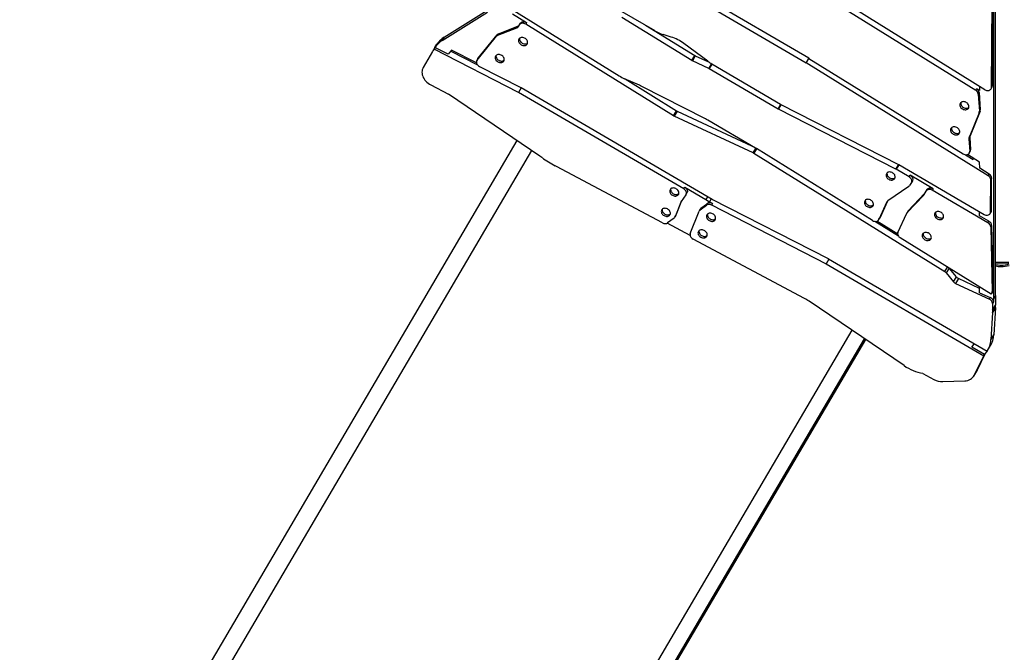
# Model space of a CAD drawing. Units: millimetres. Extents: x -12251.1 to -12199.9, y 20634.3 to 20669.6.
# Drawn here: x -12210.1 to -12208.1, y 20652.3 to 20653.6 of the extents above; entities that cross this region are included whole.
import ezdxf

# ---------------------------------------------------------------- set-up
doc = ezdxf.new("R2010")
doc.units = ezdxf.units.MM
doc.layers.get('0').update_dxf_attribs({"lineweight": 30})

# ---------------------------------------------------------------- blocks, each defined once
blk = doc.blocks.new('מתקן נכים')
at = {"color": 7, "linetype": 'Continuous', "lineweight": 25}
for p, q in [((7.27, -2.2563), (7.2594, -2.2601)), ((7.27, -2.2563), (7.2629, -2.2604)), ((7.2727, -2.259), (7.3829, -2.2541)), ((7.2798, -2.2549), (7.2727, -2.259)), ((7.2798, -2.2549), (7.39, -2.25)), ((7.2438, -2.2691), (7.211, -2.288)), ((7.2567, -2.2615), (7.2464, -2.2675)), ((7.2491, -2.2661), (7.2523, -2.2642)), ((7.3568, -2.4301), (7.2491, -2.2661)), ((7.2523, -2.2642), (7.2594, -2.2601)), ((7.2523, -2.2642), (7.2629, -2.2604)), ((7.2692, -2.2898), (7.2523, -2.2642)), ((7.4268, -2.2691), (7.5543, -2.503)), ((7.6758, -2.2776), (7.9035, -2.6701)), ((7.9131, -2.6648), (7.6836, -2.2694)), ((7.2797, -2.286), (7.2692, -2.2898)), ((7.2771, -2.287), (7.311, -2.3387)), ((7.3113, -2.3341), (7.2797, -2.286)), ((7.426, -2.2825), (7.4425, -2.3129)), ((7.5638, -2.2848), (7.6643, -2.458)), ((7.3151, -2.3299), (7.3742, -2.3066)), ((7.3184, -2.328), (7.3775, -2.3047)), ((7.3742, -2.3066), (7.3775, -2.3047)), ((7.3809, -2.3043), (7.3777, -2.3062)), ((7.3777, -2.3062), (7.42, -2.3123)), ((7.3809, -2.3043), (7.4233, -2.3104)), ((7.42, -2.3123), (7.4233, -2.3104)), ((7.4242, -2.3115), (7.4274, -2.3097)), ((7.4274, -2.3097), (7.4307, -2.3078)), ((7.4425, -2.3129), (7.4393, -2.3148)), ((7.6113, -2.6303), (7.4393, -2.3148)), ((7.2069, -2.3274), (7.2293, -2.362)), ((7.3175, -2.3284), (7.3143, -2.3303)), ((7.3184, -2.328), (7.3151, -2.3299)), ((7.3175, -2.3284), (7.3184, -2.328)), ((7.3129, -2.3434), (7.3658, -2.4239)), ((7.3301, -2.5665), (7.2293, -2.362)), ((7.7006, -2.5493), (7.6188, -2.4012)), ((7.3662, -2.4246), (7.3568, -2.4301)), ((7.5552, -2.772), (7.3568, -2.4301)), ((7.5952, -2.8198), (7.3661, -2.4245)), ((7.6533, -2.439), (7.7109, -2.5434)), ((7.6875, -2.4864), (7.6758, -2.4736)), ((7.3046, -2.5148), (6.0641, -3.231)), ((7.5813, -2.5407), (7.5612, -2.5137)), ((7.5618, -2.5145), (7.6217, -2.6244)), ((7.7283, -2.5671), (7.7035, -2.5109)), ((6.1156, -3.2441), (7.3211, -2.5481)), ((7.6655, -2.6684), (7.5844, -2.545)), ((7.7006, -2.5493), (7.7109, -2.5434)), ((7.7117, -2.5446), (7.7013, -2.5506)), ((7.723, -2.581), (7.7013, -2.5506)), ((7.7117, -2.5446), (7.7292, -2.5692)), ((7.723, -2.581), (7.7325, -2.5755)), ((7.7331, -2.5766), (7.7236, -2.582)), ((7.7236, -2.582), (7.8064, -2.7246)), ((7.7328, -2.5761), (7.8155, -2.7187)), ((7.4824, -2.8116), (7.3495, -2.602)), ((8.3926, -2.5932), (7.9988, -3.2859)), ((8.0058, -3.2818), (8.3996, -2.5892)), ((8.022, -2.6023), (8.1802, -2.8925)), ((8.1971, -2.9008), (8.0311, -2.5963)), ((7.6113, -2.6303), (7.6217, -2.6244)), ((7.6225, -2.6257), (7.6121, -2.6316)), ((7.7165, -2.7783), (7.6121, -2.6316)), ((7.6225, -2.6257), (7.7206, -2.7634)), ((7.7257, -2.7723), (7.6683, -2.6729)), ((7.9035, -2.6701), (7.913, -2.6647)), ((7.9131, -2.665), (7.9037, -2.6704)), ((8.1154, -3.0588), (7.9037, -2.6704)), ((7.9132, -2.6651), (8.0925, -2.994)), ((7.8064, -2.7246), (7.8158, -2.7191)), ((7.8162, -2.7197), (7.8068, -2.7252)), ((7.9564, -2.953), (7.8068, -2.7252)), ((7.8159, -2.7193), (7.9656, -2.9471)), ((8.2113, -2.9035), (8.2995, -2.7508)), ((8.2146, -2.9016), (8.3027, -2.7489)), ((7.553, -2.7848), (7.5373, -2.7921)), ((7.5534, -2.7845), (7.5567, -2.7827)), ((7.5552, -2.772), (7.5584, -2.7701)), ((7.5584, -2.7701), (7.5837, -2.8136)), ((7.7165, -2.7783), (7.726, -2.7728)), ((7.7268, -2.7741), (7.7174, -2.7796)), ((7.7174, -2.7796), (7.9395, -3.187)), ((7.8616, -3.0215), (7.7266, -2.7738)), ((7.536, -2.7929), (7.511, -2.8133)), ((7.5388, -2.7914), (7.5143, -2.8114)), ((7.5379, -2.7919), (7.536, -2.7929)), ((7.519, -2.8624), (7.4901, -2.8167)), ((7.5078, -2.8147), (7.4914, -2.8167)), ((7.5102, -2.8139), (7.5135, -2.812)), ((7.511, -2.8133), (7.5143, -2.8114)), ((7.5638, -2.8253), (7.5605, -2.8272)), ((7.5629, -2.8264), (7.5794, -2.8244)), ((7.5661, -2.8245), (7.5629, -2.8264)), ((7.5661, -2.8245), (7.5827, -2.8225)), ((7.5794, -2.8244), (7.5827, -2.8225)), ((7.5896, -2.8102), (7.5837, -2.8136)), ((7.5837, -2.8136), (7.588, -2.8219)), ((7.5943, -2.8183), (7.588, -2.8219)), ((7.588, -2.8219), (7.5916, -2.8275)), ((7.7433, -3.0454), (7.5955, -2.8204)), ((7.5211, -2.8592), (7.5597, -2.8278)), ((7.5916, -2.8275), (7.5884, -2.8293)), ((7.5884, -2.8293), (7.7343, -3.0516)), ((7.6602, -3.092), (7.5205, -2.8717)), ((8.1809, -2.902), (8.1652, -2.9341)), ((8.1841, -2.9001), (8.1685, -2.9322)), ((8.1802, -2.8925), (8.1835, -2.8907)), ((8.1841, -2.9001), (8.1809, -2.902)), ((8.187, -2.8972), (8.1835, -2.8907)), ((8.187, -2.8972), (8.1912, -2.8899)), ((8.209, -2.9058), (8.2122, -2.9039)), ((8.2113, -2.9035), (8.2146, -2.9016)), ((7.9564, -2.953), (7.9659, -2.9476)), ((7.9662, -2.9482), (7.9568, -2.9536)), ((7.966, -2.9477), (8.0684, -3.1243)), ((8.1634, -2.9364), (8.1201, -2.9708)), ((8.1667, -2.9345), (8.1234, -2.9689)), ((8.1667, -2.9345), (8.1634, -2.9364)), ((8.1652, -2.9341), (8.1685, -2.9322)), ((7.9723, -2.9803), (7.9568, -2.9536)), ((8.1201, -2.9708), (8.1234, -2.9689)), ((7.9723, -2.9803), (7.9755, -2.9784)), ((8.0032, -3.026), (7.9755, -2.9784)), ((8.1183, -2.9731), (8.107, -2.9963)), ((8.1216, -2.9712), (8.1102, -2.9944)), ((8.1216, -2.9712), (8.1183, -2.9731)), ((7.9066, -3.0028), (7.874, -3.0262)), ((7.9085, -3.0019), (7.8773, -3.0243)), ((7.9076, -3.0022), (7.9066, -3.0028)), ((7.9615, -2.9974), (7.9097, -3.0017)), ((7.9705, -2.9929), (7.9641, -2.9966)), ((7.9738, -2.991), (7.9705, -2.9929)), ((8.0959, -2.998), (8.1049, -3.0145)), ((8.114, -3.0256), (8.1, -2.9998)), ((8.1044, -2.9991), (8.1077, -2.9972)), ((8.107, -2.9963), (8.1102, -2.9944)), ((7.8925, -3.0759), (7.865, -3.0254)), ((7.8932, -3.0715), (7.8691, -3.0272)), ((7.8735, -3.0265), (7.8768, -3.0246)), ((7.874, -3.0262), (7.8773, -3.0243)), ((7.8773, -3.0243), (7.8768, -3.0246)), ((7.9325, -3.0425), (7.9798, -3.0278)), ((7.9358, -3.0406), (7.9831, -3.026)), ((7.9798, -3.0278), (7.9831, -3.026)), ((7.9811, -3.0273), (7.9882, -3.0232)), ((7.9882, -3.0232), (7.9914, -3.0213)), ((8.0032, -3.026), (7.9999, -3.0279)), ((8.0669, -3.1434), (7.9999, -3.0279)), ((8.1048, -3.0146), (8.1065, -3.0117)), ((8.1077, -3.0367), (8.114, -3.0256)), ((7.7438, -3.0461), (7.7343, -3.0516)), ((7.9339, -3.3739), (7.7437, -3.046)), ((7.8953, -3.0688), (7.9308, -3.0434)), ((7.9346, -3.0412), (7.9313, -3.043)), ((7.9358, -3.0406), (7.9325, -3.0425)), ((8.1187, -3.0569), (8.1077, -3.0367)), ((7.7343, -3.0516), (7.9236, -3.3778)), ((8.0824, -3.1267), (8.1159, -3.0687)), ((8.0857, -3.1248), (8.1191, -3.0668)), ((8.1154, -3.0588), (8.1187, -3.0569)), ((8.1191, -3.0668), (8.1159, -3.0687)), ((7.9999, -3.2752), (7.8939, -3.0808)), ((7.7705, -3.3145), (7.6656, -3.1016)), ((8.059, -3.1223), (8.0631, -3.1152)), ((8.0702, -3.1415), (8.059, -3.1223)), ((8.0801, -3.129), (8.0834, -3.1271)), ((8.0824, -3.1267), (8.0857, -3.1248)), ((8.0709, -3.1516), (8.0073, -3.2701)), ((8.0669, -3.1434), (8.0702, -3.1415)), ((8.0709, -3.1516), (8.0676, -3.1535)), ((8.0676, -3.1535), (8.004, -3.272)), ((7.9395, -3.187), (7.9489, -3.1816)), ((7.9508, -3.1851), (7.9408, -3.1909)), ((7.9408, -3.1909), (7.9447, -3.2144)), ((7.9551, -3.2084), (7.9513, -3.1861)), ((7.7127, -3.1973), (6.3583, -3.9792)), ((7.9447, -3.2144), (7.9551, -3.2084)), ((6.3179, -4.0395), (7.7269, -3.226)), ((6.4078, -3.9908), (7.7281, -3.2285)), ((7.9573, -3.2136), (7.9469, -3.2195)), ((7.9469, -3.2195), (7.9914, -3.282)), ((7.985, -3.2526), (7.9573, -3.2136)), ((8.063, -3.2375), (8.0389, -3.2236)), ((8.064, -3.2358), (8.0399, -3.2219)), ((7.9806, -3.2604), (7.9863, -3.2502)), ((7.9806, -3.2604), (7.9946, -3.2801)), ((8.0016, -3.2745), (8.0048, -3.2726)), ((8.004, -3.272), (8.0073, -3.2701)), ((7.9927, -3.293), (7.9861, -3.3052)), ((7.9914, -3.282), (7.9946, -3.2801)), ((7.996, -3.2911), (7.9927, -3.293)), ((7.9988, -3.2859), (7.996, -3.2911)), ((8.0058, -3.2818), (7.9965, -3.2992)), ((8.0058, -3.2818), (7.9988, -3.2859)), ((7.9837, -3.3094), (7.9528, -3.3566)), ((7.994, -3.3034), (7.9631, -3.3506)), ((7.994, -3.3034), (7.9837, -3.3094)), ((7.9861, -3.3052), (7.9965, -3.2992)), ((7.7965, -3.3476), (7.8101, -3.3698)), ((7.9179, -3.3462), (7.9117, -3.3497)), ((7.9117, -3.3497), (7.9184, -3.3472)), ((7.9117, -3.3497), (7.9269, -3.3759)), ((7.9528, -3.3566), (7.9631, -3.3506)), ((7.8966, -3.3976), (7.9295, -3.3749)), ((7.9236, -3.3778), (7.9269, -3.3759)), ((7.9336, -3.3733), (7.9269, -3.3759)), ((7.9358, -3.3728), (7.9462, -3.3668)), ((7.8236, -3.3827), (7.8638, -3.4038)), ((7.8862, -3.4036), (7.9236, -3.3778)), ((7.885, -3.4043), (7.8954, -3.3984)), ((7.8862, -3.4036), (7.8966, -3.3976)), ((7.8966, -3.3976), (7.8954, -3.3984))]:
    blk.add_line(p, q, dxfattribs=at)
at = {"color": 7, "linetype": 'Continuous', "lineweight": 25, "flags": 128}
for points in [[(7.211, -2.288), (7.2089, -2.2895), (7.207, -2.2912), (7.2053, -2.2932), (7.2039, -2.2954), (7.2027, -2.2979), (7.2018, -2.3005), (7.2012, -2.3034), (7.2009, -2.3063), (7.2009, -2.3093), (7.2012, -2.3124), (7.2018, -2.3155), (7.2026, -2.3186), (7.2038, -2.3217), (7.2052, -2.3246), (7.2069, -2.3274)], [(7.4393, -2.3148), (7.4382, -2.3131), (7.4369, -2.3116), (7.4354, -2.3104), (7.4337, -2.3095), (7.4321, -2.309), (7.4304, -2.3089), (7.4288, -2.3091), (7.4274, -2.3097)], [(7.4307, -2.3078), (7.4321, -2.3072), (7.4337, -2.307), (7.4353, -2.3071), (7.437, -2.3077), (7.4386, -2.3085), (7.4401, -2.3097), (7.4414, -2.3112), (7.4425, -2.3129)], [(7.3151, -2.3299), (7.3138, -2.3306), (7.3126, -2.3316), (7.3118, -2.333), (7.3112, -2.3345), (7.3109, -2.3362), (7.311, -2.3381), (7.3113, -2.3399), (7.312, -2.3417), (7.3129, -2.3434)], [(7.4101, -2.3472), (7.4112, -2.3487), (7.4125, -2.3501), (7.4139, -2.3512), (7.4155, -2.3521), (7.417, -2.3526), (7.4186, -2.3528), (7.4202, -2.3526), (7.4216, -2.3521), (7.4228, -2.3513), (7.4238, -2.3502), (7.4246, -2.3488), (7.4251, -2.3473), (7.4253, -2.3456), (7.4252, -2.3438), (7.4248, -2.342), (7.4241, -2.3402), (7.4231, -2.3386), (7.4219, -2.3371), (7.4206, -2.3359), (7.4191, -2.3349), (7.4175, -2.3342), (7.4159, -2.3338), (7.4144, -2.3338), (7.4129, -2.3342), (7.4116, -2.3348), (7.4104, -2.3358), (7.4095, -2.337), (7.4089, -2.3385), (7.4086, -2.3401), (7.4085, -2.3419), (7.4088, -2.3437), (7.4093, -2.3455), (7.4101, -2.3472)], [(7.4137, -2.3339), (7.4128, -2.3351), (7.4122, -2.3366), (7.4118, -2.3382), (7.4118, -2.34), (7.412, -2.3418), (7.4126, -2.3436), (7.4134, -2.3453)], [(7.3506, -2.354), (7.3517, -2.3556), (7.3529, -2.357), (7.3544, -2.3581), (7.3559, -2.3589), (7.3575, -2.3595), (7.3591, -2.3596), (7.3606, -2.3595), (7.362, -2.359), (7.3632, -2.3582), (7.3642, -2.3571), (7.365, -2.3557), (7.3655, -2.3542), (7.3657, -2.3525), (7.3656, -2.3507), (7.3652, -2.3489), (7.3645, -2.3471), (7.3635, -2.3455), (7.3624, -2.344), (7.361, -2.3427), (7.3595, -2.3417), (7.358, -2.3411), (7.3564, -2.3407), (7.3548, -2.3407), (7.3533, -2.341), (7.352, -2.3417), (7.3509, -2.3427), (7.35, -2.3439), (7.3493, -2.3454), (7.349, -2.347), (7.349, -2.3487), (7.3492, -2.3505), (7.3498, -2.3523), (7.3506, -2.354)], [(7.3541, -2.3408), (7.3532, -2.342), (7.3526, -2.3435), (7.3523, -2.3451), (7.3522, -2.3469), (7.3525, -2.3487), (7.353, -2.3504), (7.3539, -2.3522)], [(7.3539, -2.3522), (7.3549, -2.3537), (7.3562, -2.3551), (7.3576, -2.3562), (7.3592, -2.3571), (7.3608, -2.3576), (7.3623, -2.3578), (7.3638, -2.3576)], [(7.4134, -2.3453), (7.4145, -2.3469), (7.4158, -2.3482), (7.4172, -2.3493), (7.4187, -2.3502), (7.4203, -2.3507), (7.4219, -2.3509), (7.4234, -2.3507)], [(7.5281, -2.772), (7.5292, -2.7735), (7.5304, -2.7749), (7.5319, -2.776), (7.5334, -2.7769), (7.535, -2.7774), (7.5366, -2.7776), (7.5381, -2.7774), (7.5395, -2.7769), (7.5407, -2.7761), (7.5418, -2.775), (7.5425, -2.7736), (7.543, -2.7721), (7.5432, -2.7704), (7.5431, -2.7686), (7.5427, -2.7668), (7.542, -2.765), (7.5411, -2.7634), (7.5399, -2.7619), (7.5385, -2.7607), (7.537, -2.7597), (7.5355, -2.759), (7.5339, -2.7586), (7.5323, -2.7586), (7.5308, -2.759), (7.5295, -2.7596), (7.5284, -2.7606), (7.5275, -2.7618), (7.5269, -2.7633), (7.5265, -2.7649), (7.5265, -2.7667), (7.5267, -2.7685), (7.5273, -2.7703), (7.5281, -2.772)], [(7.5316, -2.7587), (7.5308, -2.7599), (7.5301, -2.7614), (7.5298, -2.763), (7.5297, -2.7648), (7.53, -2.7666), (7.5305, -2.7684), (7.5314, -2.7701)], [(7.5314, -2.7701), (7.5324, -2.7716), (7.5337, -2.773), (7.5351, -2.7741), (7.5367, -2.775), (7.5383, -2.7755), (7.5399, -2.7757), (7.5413, -2.7755)], [(7.553, -2.7848), (7.5543, -2.7839), (7.5554, -2.7827), (7.5562, -2.7812), (7.5567, -2.7795), (7.5568, -2.7777), (7.5566, -2.7757), (7.5561, -2.7738), (7.5552, -2.772)], [(7.5584, -2.7701), (7.5593, -2.7719), (7.5599, -2.7739), (7.5601, -2.7758), (7.56, -2.7777), (7.5595, -2.7794), (7.5587, -2.7808), (7.5576, -2.782), (7.5567, -2.7827)], [(7.4923, -2.8), (7.4934, -2.8015), (7.4946, -2.8029), (7.4961, -2.804), (7.4976, -2.8049), (7.4992, -2.8054), (7.5008, -2.8056), (7.5023, -2.8054), (7.5037, -2.8049), (7.5049, -2.8041), (7.506, -2.803), (7.5067, -2.8016), (7.5072, -2.8001), (7.5074, -2.7984), (7.5073, -2.7966), (7.5069, -2.7948), (7.5062, -2.793), (7.5053, -2.7914), (7.5041, -2.7899), (7.5027, -2.7887), (7.5012, -2.7877), (7.4997, -2.787), (7.4981, -2.7866), (7.4965, -2.7866), (7.495, -2.787), (7.4937, -2.7876), (7.4926, -2.7886), (7.4917, -2.7898), (7.4911, -2.7913), (7.4907, -2.7929), (7.4907, -2.7947), (7.4909, -2.7965), (7.4915, -2.7983), (7.4923, -2.8)], [(7.4958, -2.7867), (7.495, -2.7879), (7.4943, -2.7894), (7.494, -2.791), (7.4939, -2.7928), (7.4942, -2.7946), (7.4947, -2.7964), (7.4956, -2.7981)], [(7.4956, -2.7981), (7.4966, -2.7997), (7.4979, -2.801), (7.4993, -2.8021), (7.5009, -2.803), (7.5025, -2.8035), (7.5041, -2.8037), (7.5055, -2.8035)], [(7.5684, -2.8549), (7.5695, -2.8565), (7.5707, -2.8578), (7.5722, -2.859), (7.5737, -2.8598), (7.5753, -2.8603), (7.5769, -2.8605), (7.5784, -2.8603), (7.5798, -2.8598), (7.581, -2.859), (7.5821, -2.8579), (7.5828, -2.8566), (7.5833, -2.855), (7.5835, -2.8533), (7.5834, -2.8515), (7.583, -2.8497), (7.5823, -2.848), (7.5814, -2.8463), (7.5802, -2.8448), (7.5788, -2.8436), (7.5773, -2.8426), (7.5758, -2.8419), (7.5742, -2.8416), (7.5726, -2.8416), (7.5711, -2.8419), (7.5698, -2.8425), (7.5687, -2.8435), (7.5678, -2.8447), (7.5671, -2.8462), (7.5668, -2.8478), (7.5668, -2.8496), (7.567, -2.8514), (7.5676, -2.8532), (7.5684, -2.8549)], [(7.5719, -2.8417), (7.5711, -2.8429), (7.5704, -2.8443), (7.5701, -2.846), (7.57, -2.8477), (7.5703, -2.8495), (7.5708, -2.8513), (7.5717, -2.853)], [(7.5211, -2.8592), (7.5201, -2.8603), (7.5193, -2.8616), (7.5188, -2.8631), (7.5186, -2.8648), (7.5186, -2.8665), (7.519, -2.8683), (7.5196, -2.87), (7.5205, -2.8717)], [(7.5362, -2.8761), (7.5373, -2.8776), (7.5386, -2.879), (7.54, -2.8801), (7.5415, -2.881), (7.5431, -2.8815), (7.5447, -2.8817), (7.5462, -2.8815), (7.5476, -2.881), (7.5489, -2.8802), (7.5499, -2.8791), (7.5507, -2.8777), (7.5512, -2.8762), (7.5514, -2.8745), (7.5512, -2.8727), (7.5508, -2.8709), (7.5501, -2.8691), (7.5492, -2.8675), (7.548, -2.866), (7.5467, -2.8647), (7.5452, -2.8638), (7.5436, -2.8631), (7.542, -2.8627), (7.5404, -2.8627), (7.539, -2.863), (7.5377, -2.8637), (7.5365, -2.8647), (7.5356, -2.8659), (7.535, -2.8674), (7.5346, -2.869), (7.5346, -2.8708), (7.5349, -2.8726), (7.5354, -2.8743), (7.5362, -2.8761)], [(7.5397, -2.8628), (7.5389, -2.864), (7.5383, -2.8655), (7.5379, -2.8671), (7.5379, -2.8689), (7.5381, -2.8707), (7.5387, -2.8725), (7.5395, -2.8742)], [(7.5717, -2.853), (7.5727, -2.8546), (7.574, -2.8559), (7.5754, -2.8571), (7.577, -2.8579), (7.5786, -2.8584), (7.5801, -2.8586), (7.5816, -2.8585)], [(7.5395, -2.8742), (7.5406, -2.8757), (7.5418, -2.8771), (7.5433, -2.8782), (7.5448, -2.8791), (7.5464, -2.8796), (7.548, -2.8798), (7.5495, -2.8796)], [(8.1372, -2.9126), (8.1383, -2.9142), (8.1396, -2.9156), (8.141, -2.9167), (8.1425, -2.9175), (8.1441, -2.9181), (8.1457, -2.9182), (8.1472, -2.9181), (8.1486, -2.9176), (8.1499, -2.9168), (8.1509, -2.9157), (8.1517, -2.9143), (8.1521, -2.9128), (8.1523, -2.9111), (8.1522, -2.9093), (8.1518, -2.9075), (8.1511, -2.9057), (8.1502, -2.9041), (8.149, -2.9026), (8.1477, -2.9013), (8.1462, -2.9003), (8.1446, -2.8997), (8.143, -2.8993), (8.1414, -2.8993), (8.14, -2.8996), (8.1386, -2.9003), (8.1375, -2.9013), (8.1366, -2.9025), (8.136, -2.904), (8.1356, -2.9056), (8.1356, -2.9073), (8.1358, -2.9091), (8.1364, -2.9109), (8.1372, -2.9126)], [(8.1407, -2.8994), (8.1399, -2.9006), (8.1392, -2.9021), (8.1389, -2.9037), (8.1389, -2.9055), (8.1391, -2.9073), (8.1397, -2.909), (8.1405, -2.9108)], [(8.1971, -2.9008), (8.1982, -2.9025), (8.1995, -2.9039), (8.201, -2.9051), (8.2027, -2.906), (8.2044, -2.9065), (8.2061, -2.9066), (8.2076, -2.9064), (8.2091, -2.9058), (8.2103, -2.9048), (8.2113, -2.9035)], [(8.1405, -2.9108), (8.1416, -2.9123), (8.1428, -2.9137), (8.1443, -2.9148), (8.1458, -2.9157), (8.1474, -2.9162), (8.149, -2.9164), (8.1504, -2.9162)], [(8.095, -2.9486), (8.0961, -2.9501), (8.0973, -2.9515), (8.0988, -2.9526), (8.1003, -2.9535), (8.1019, -2.954), (8.1035, -2.9542), (8.105, -2.954), (8.1064, -2.9535), (8.1076, -2.9527), (8.1087, -2.9516), (8.1094, -2.9502), (8.1099, -2.9487), (8.1101, -2.947), (8.11, -2.9452), (8.1096, -2.9434), (8.1089, -2.9416), (8.108, -2.94), (8.1068, -2.9385), (8.1054, -2.9373), (8.1039, -2.9363), (8.1024, -2.9356), (8.1008, -2.9352), (8.0992, -2.9352), (8.0977, -2.9356), (8.0964, -2.9362), (8.0953, -2.9372), (8.0944, -2.9384), (8.0937, -2.9399), (8.0934, -2.9415), (8.0934, -2.9433), (8.0936, -2.9451), (8.0942, -2.9469), (8.095, -2.9486)], [(8.0985, -2.9353), (8.0976, -2.9365), (8.097, -2.938), (8.0967, -2.9396), (8.0966, -2.9414), (8.0969, -2.9432), (8.0974, -2.945), (8.0983, -2.9467)], [(8.0983, -2.9467), (8.0993, -2.9483), (8.1006, -2.9496), (8.102, -2.9508), (8.1036, -2.9516), (8.1052, -2.9521), (8.1067, -2.9523), (8.1082, -2.9521)], [(7.933, -2.9638), (7.934, -2.9654), (7.9353, -2.9668), (7.9367, -2.9679), (7.9383, -2.9687), (7.9399, -2.9692), (7.9415, -2.9694), (7.943, -2.9693), (7.9444, -2.9688), (7.9456, -2.9679), (7.9466, -2.9668), (7.9474, -2.9655), (7.9479, -2.9639), (7.9481, -2.9622), (7.948, -2.9604), (7.9476, -2.9586), (7.9469, -2.9569), (7.9459, -2.9552), (7.9448, -2.9538), (7.9434, -2.9525), (7.9419, -2.9515), (7.9403, -2.9508), (7.9387, -2.9505), (7.9372, -2.9505), (7.9357, -2.9508), (7.9344, -2.9515), (7.9333, -2.9524), (7.9324, -2.9537), (7.9317, -2.9551), (7.9314, -2.9568), (7.9313, -2.9585), (7.9316, -2.9603), (7.9321, -2.9621), (7.933, -2.9638)], [(7.9365, -2.9506), (7.9356, -2.9518), (7.935, -2.9532), (7.9346, -2.9549), (7.9346, -2.9566), (7.9349, -2.9584), (7.9354, -2.9602), (7.9362, -2.9619)], [(7.9362, -2.9619), (7.9373, -2.9635), (7.9386, -2.9649), (7.94, -2.966), (7.9415, -2.9668), (7.9431, -2.9674), (7.9447, -2.9675), (7.9462, -2.9674)], [(7.8662, -2.9908), (7.8673, -2.9924), (7.8686, -2.9938), (7.87, -2.9949), (7.8715, -2.9957), (7.8731, -2.9962), (7.8747, -2.9964), (7.8762, -2.9963), (7.8776, -2.9958), (7.8789, -2.9949), (7.8799, -2.9938), (7.8806, -2.9925), (7.8811, -2.9909), (7.8813, -2.9892), (7.8812, -2.9874), (7.8808, -2.9856), (7.8801, -2.9839), (7.8792, -2.9822), (7.878, -2.9808), (7.8766, -2.9795), (7.8751, -2.9785), (7.8736, -2.9778), (7.872, -2.9775), (7.8704, -2.9775), (7.869, -2.9778), (7.8676, -2.9785), (7.8665, -2.9794), (7.8656, -2.9807), (7.865, -2.9821), (7.8646, -2.9838), (7.8646, -2.9855), (7.8648, -2.9873), (7.8654, -2.9891), (7.8662, -2.9908)], [(7.8697, -2.9776), (7.8689, -2.9788), (7.8682, -2.9802), (7.8679, -2.9819), (7.8678, -2.9836), (7.8681, -2.9854), (7.8687, -2.9872), (7.8695, -2.9889)], [(7.8695, -2.9889), (7.8705, -2.9905), (7.8718, -2.9919), (7.8733, -2.993), (7.8748, -2.9938), (7.8764, -2.9943), (7.878, -2.9945), (7.8794, -2.9944)], [(7.9705, -2.9929), (7.9718, -2.9919), (7.9727, -2.9907), (7.9734, -2.9892), (7.9738, -2.9876), (7.9739, -2.9858), (7.9737, -2.9839), (7.9731, -2.9821), (7.9723, -2.9803)], [(7.9755, -2.9784), (7.9764, -2.9802), (7.9769, -2.982), (7.9772, -2.9839), (7.9771, -2.9857), (7.9767, -2.9874), (7.976, -2.9888), (7.975, -2.9901), (7.9738, -2.991)], [(8.0925, -2.994), (8.0936, -2.9956), (8.0948, -2.997), (8.0962, -2.9982), (8.0977, -2.9991), (8.0993, -2.9997), (8.1009, -2.9999), (8.1024, -2.9998), (8.1038, -2.9994), (8.1051, -2.9986), (8.1062, -2.9976), (8.107, -2.9963)], [(7.8616, -3.0215), (7.8628, -3.0232), (7.8642, -3.0247), (7.8658, -3.0259), (7.8675, -3.0268), (7.8692, -3.0273), (7.871, -3.0273), (7.8726, -3.027), (7.874, -3.0262)], [(7.9999, -3.0279), (7.9988, -3.0263), (7.9975, -3.0249), (7.996, -3.0238), (7.9944, -3.023), (7.9928, -3.0225), (7.9911, -3.0224), (7.9896, -3.0226), (7.9882, -3.0232)], [(7.9914, -3.0213), (7.9929, -3.0207), (7.9944, -3.0205), (7.996, -3.0206), (7.9977, -3.0211), (7.9993, -3.0219), (8.0007, -3.023), (8.0021, -3.0244), (8.0032, -3.026)], [(7.8953, -3.0688), (7.8943, -3.0698), (7.8934, -3.071), (7.8928, -3.0724), (7.8925, -3.074), (7.8925, -3.0757), (7.8927, -3.0774), (7.8932, -3.0791), (7.8939, -3.0808)], [(7.9797, -3.0843), (7.9808, -3.0858), (7.9821, -3.0872), (7.9835, -3.0883), (7.985, -3.0892), (7.9866, -3.0897), (7.9882, -3.0899), (7.9897, -3.0897), (7.9911, -3.0892), (7.9924, -3.0884), (7.9934, -3.0873), (7.9942, -3.0859), (7.9946, -3.0844), (7.9948, -3.0827), (7.9947, -3.0809), (7.9943, -3.0791), (7.9936, -3.0773), (7.9927, -3.0757), (7.9915, -3.0742), (7.9901, -3.0729), (7.9887, -3.072), (7.9871, -3.0713), (7.9855, -3.0709), (7.9839, -3.0709), (7.9825, -3.0712), (7.9811, -3.0719), (7.98, -3.0729), (7.9791, -3.0741), (7.9785, -3.0756), (7.9781, -3.0772), (7.9781, -3.079), (7.9783, -3.0808), (7.9789, -3.0826), (7.9797, -3.0843)], [(7.9832, -3.071), (7.9824, -3.0722), (7.9817, -3.0737), (7.9814, -3.0753), (7.9814, -3.0771), (7.9816, -3.0789), (7.9822, -3.0807), (7.983, -3.0824)], [(7.983, -3.0824), (7.9841, -3.0839), (7.9853, -3.0853), (7.9868, -3.0864), (7.9883, -3.0873), (7.9899, -3.0878), (7.9915, -3.088), (7.9929, -3.0878)], [(7.9363, -3.1093), (7.9374, -3.1109), (7.9386, -3.1123), (7.9401, -3.1134), (7.9416, -3.1142), (7.9432, -3.1147), (7.9448, -3.1149), (7.9463, -3.1148), (7.9477, -3.1143), (7.9489, -3.1135), (7.95, -3.1124), (7.9507, -3.111), (7.9512, -3.1094), (7.9514, -3.1077), (7.9513, -3.106), (7.9509, -3.1041), (7.9502, -3.1024), (7.9493, -3.1007), (7.9481, -3.0993), (7.9467, -3.098), (7.9452, -3.097), (7.9437, -3.0963), (7.9421, -3.096), (7.9405, -3.096), (7.939, -3.0963), (7.9377, -3.097), (7.9366, -3.0979), (7.9357, -3.0992), (7.9351, -3.1006), (7.9347, -3.1023), (7.9347, -3.104), (7.9349, -3.1058), (7.9355, -3.1076), (7.9363, -3.1093)], [(7.9398, -3.0961), (7.939, -3.0973), (7.9383, -3.0988), (7.938, -3.1004), (7.9379, -3.1021), (7.9382, -3.1039), (7.9387, -3.1057), (7.9396, -3.1074)], [(7.9396, -3.1074), (7.9406, -3.109), (7.9419, -3.1104), (7.9433, -3.1115), (7.9449, -3.1123), (7.9465, -3.1129), (7.9481, -3.113), (7.9495, -3.1129)], [(8.0684, -3.1243), (8.0695, -3.1259), (8.0709, -3.1273), (8.0724, -3.1285), (8.074, -3.1293), (8.0757, -3.1297), (8.0773, -3.1298), (8.0789, -3.1296), (8.0803, -3.1289), (8.0815, -3.1279), (8.0824, -3.1267)], [(7.8638, -3.4038), (7.8667, -3.4051), (7.8697, -3.4061), (7.8727, -3.4067), (7.8757, -3.4068), (7.8785, -3.4066), (7.8813, -3.406), (7.8839, -3.4049), (7.8862, -3.4036)]]:
    blk.add_lwpolyline(points, dxfattribs=at)
at = {"color": 7, "linetype": 'Continuous', "lineweight": 25}
for centre, radius, start, end in [((9.456, -1.669), 2.8768, 282.7392, 126.2062), ((7.2821, -2.3077), 0.0528, 92.4743, 103.2837), ((7.2706, -2.3094), 0.0484, 116.3799, 123.6201), ((7.2809, -2.3035), 0.0484, 116.3803, 119.9994), ((7.275, -2.3118), 0.0528, 92.4743, 103.2837), ((7.3767, -2.3129), 0.00673, 81.205, 110.9449), ((7.3799, -2.311), 0.00673, 81.205, 110.9449), ((7.421, -2.3058), 0.00656, 260.9069, 299.31), ((7.4243, -2.3039), 0.00656, 260.9069, 299.31), ((7.355, -2.4309), 0.0128, 30.0834, 33.2997), ((7.7411, -2.4135), 0.0888, 210.0838, 222.5816), ((7.6218, -2.5468), 0.0893, 23.7123, 42.5506), ((7.6331, -2.46), 0.0897, 208.59, 216.7473), ((7.5097, -2.5941), 0.0893, 33.3374, 36.7558), ((7.7118, -2.5431), 0.0128, 208.9086, 215.448), ((7.7221, -2.5372), 0.0128, 208.9086, 215.448), ((7.2386, -2.6116), 0.102, 23.2606, 26.2366), ((7.4856, -2.5054), 0.1668, 203.2725, 214.2505), ((7.7126, -2.5884), 0.0128, 30.1191, 35.4494), ((7.8104, -2.531), 0.0897, 203.7404, 210.1271), ((7.2629, -2.6569), 0.1025, 32.3761, 34.2493), ((7.6226, -2.6242), 0.0128, 208.5929, 215.4477), ((7.6329, -2.6182), 0.0128, 208.5929, 215.4477), ((7.5904, -2.7178), 0.0899, 29.9993, 33.339), ((7.8924, -2.6766), 0.0129, 28.5961, 30.1223), ((7.902, -2.6713), 0.0129, 28.5961, 30.1223), ((7.8175, -2.7181), 0.0128, 210.1216, 213.2997), ((7.8267, -2.7122), 0.0128, 210.1216, 213.2997), ((7.7061, -2.7857), 0.0128, 28.5929, 35.4477), ((7.7152, -2.7797), 0.0128, 27.3354, 35.4468), ((7.5398, -2.7976), 0.00606, 115.0842, 129.2593), ((7.4911, -2.8067), 0.00995, 209.1295, 272.2679), ((7.5071, -2.8086), 0.00616, 276.605, 309.1207), ((7.5104, -2.8067), 0.00607, 300.0059, 309.2551), ((7.5636, -2.8325), 0.00616, 96.605, 129.1207), ((7.5669, -2.8307), 0.00622, 96.7048, 119.8522), ((7.5798, -2.8343), 0.0099, 30.0918, 92.388), ((7.5831, -2.8324), 0.0099, 30.0918, 92.388), ((7.6063, -2.8134), 0.0128, 210.0834, 213.2997), ((8.1711, -2.8979), 0.0106, 337.2584, 30.7836), ((8.1744, -2.8961), 0.0106, 337.2584, 30.7836), ((8.2091, -2.8985), 0.00629, 300.1765, 330.622), ((7.9548, -2.9542), 0.0128, 30.1216, 33.2997), ((8.1593, -2.9312), 0.0066, 308.8727, 334.412), ((8.1625, -2.9293), 0.0066, 308.8727, 334.412), ((7.9457, -2.9601), 0.0128, 30.1216, 33.2997), ((8.1275, -2.974), 0.0066, 128.8727, 154.412), ((8.1243, -2.9759), 0.0066, 128.8727, 154.412), ((7.9102, -3.0079), 0.00621, 94.4072, 125.4556), ((7.961, -2.9911), 0.00626, 274.4888, 299.8046), ((8.1044, -2.9917), 0.00641, 300.3816, 334.7526), ((7.978, -3.022), 0.0061, 287.2028, 299.9751), ((7.9813, -3.0201), 0.0061, 287.2028, 299.9751), ((7.7326, -3.0524), 0.0128, 30.1216, 33.2997), ((7.9343, -3.0483), 0.00608, 107.1847, 125.6339), ((7.9376, -3.0464), 0.0061, 107.2018, 119.9762), ((8.1066, -3.0642), 0.0103, 333.8137, 31.1618), ((8.1099, -3.0623), 0.0103, 333.8137, 31.1618), ((7.5734, -3.1471), 0.1028, 26.2369, 32.3767), ((8.0802, -3.1217), 0.00629, 300.1837, 330.6148), ((8.058, -3.1491), 0.0105, 335.5016, 32.5554), ((8.0613, -3.1472), 0.0105, 335.5016, 32.5554), ((7.9286, -3.193), 0.0124, 9.736, 28.7461), ((7.9675, -3.2063), 0.0125, 189.8384, 215.602), ((7.9571, -3.2122), 0.0125, 189.8384, 215.602), ((8.0744, -3.1859), 0.0571, 228.0889, 240), ((8.0744, -3.1859), 0.0541, 227.3964, 240), ((8.0744, -3.1859), 0.0541, 240, 257.9296), ((8.0744, -3.1859), 0.0571, 240, 256.959), ((7.9984, -3.2691), 0.00624, 283.5471, 332.6388), ((8.0016, -3.2671), 0.00638, 300.3568, 332.3598), ((7.9828, -3.2886), 0.0108, 336.0316, 37.9446), ((7.9861, -3.2867), 0.0108, 336.0316, 37.9446), ((7.8604, -3.2705), 0.1001, 206.0732, 230.3402), ((7.9366, -3.2787), 0.0562, 326.8369, 331.7907), ((7.947, -3.2727), 0.0562, 326.8369, 331.7907), ((7.9209, -3.3234), 0.0502, 300.2107, 327.1791), ((7.8405, -3.3515), 0.0354, 210.9582, 241.5006), ((7.9107, -3.3295), 0.0501, 297.6356, 327.1991)]:
    blk.add_arc(centre, radius, start, end, dxfattribs=at)

msp = doc.modelspace()

# ---------------------------------------------------------------- block references
at = {"rotation": 29.58636384558651}
msp.add_blockref('מתקן נכים', (-12216.706, 20651.9612), dxfattribs=at)

doc.saveas('drawing.dxf')
